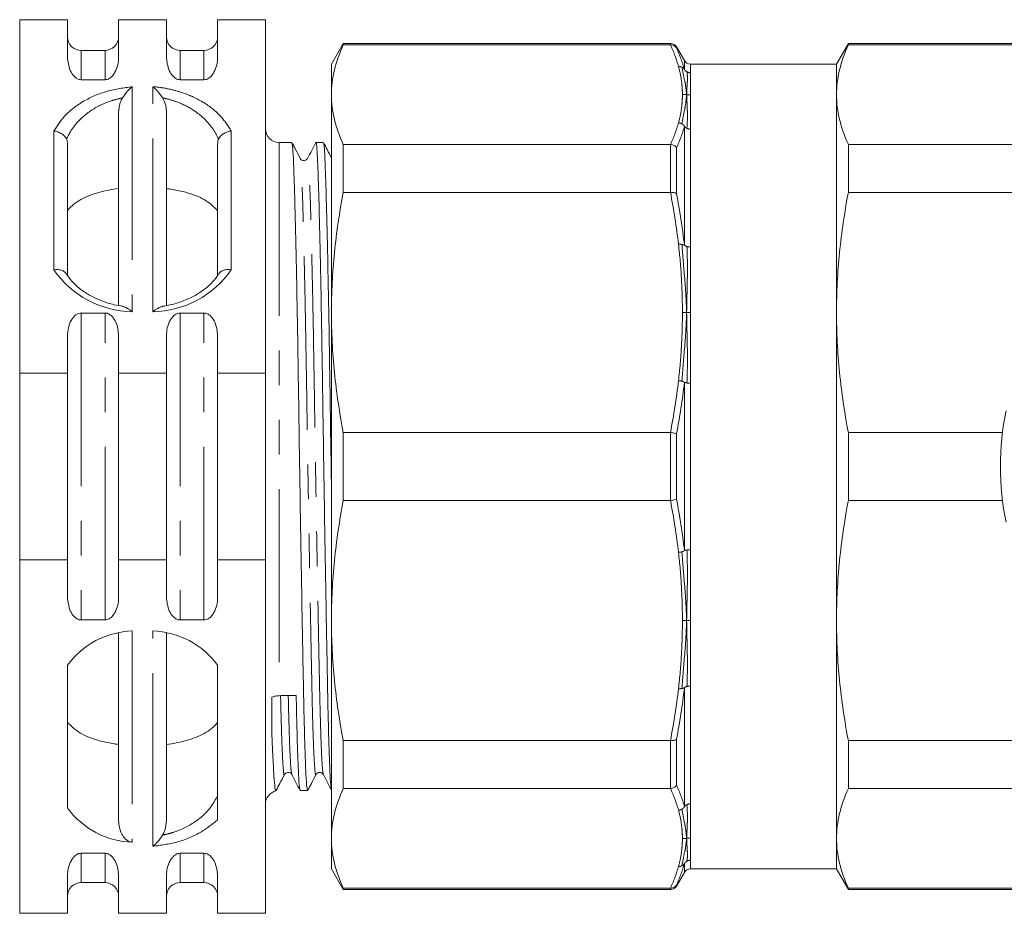
# Model space of a CAD drawing. Units: millimetres. Extents: x 157 to 249, y 94 to 255.
# Drawn here: x 157 to 194, y 94 to 127 of the extents above; entities that cross this region are included whole.
import ezdxf

# ---------------------------------------------------------------- set-up
doc = ezdxf.new("R2010")
doc.units = ezdxf.units.MM
doc.linetypes.add('PHANTOM', pattern=[12.7, 6.35, -1.27, 1.27, -1.27, 1.27, -1.27])

msp = doc.modelspace()

# ---------------------------------------------------------------- linework, layer by layer
at = {"color": 7, "linetype": 'Continuous', "lineweight": 15}
for p, q in [((159.24, 127.065), (157.49, 127.065)), ((157.49, 114.114), (157.49, 127.065)), ((159.24, 125.692), (159.24, 127.065)), ((161.115, 125.692), (161.115, 127.065)), ((162.865, 127.065), (161.115, 127.065)), ((162.865, 125.692), (162.865, 127.065)), ((164.74, 125.692), (164.74, 127.065)), ((166.49, 127.065), (164.74, 127.065)), ((166.49, 127.065), (166.49, 114.114)), ((160.615, 125.94), (159.74, 125.94)), ((164.24, 125.94), (163.365, 125.94)), ((169.342, 126.19), (168.909, 125.44)), ((181.332, 126.19), (169.342, 126.19)), ((169.342, 126.14), (169.342, 126.19)), ((169.342, 126.14), (181.325, 126.14)), ((181.837, 125.565), (181.549, 126.065)), ((187.842, 126.19), (187.409, 125.44)), ((218.976, 126.19), (187.842, 126.19)), ((187.842, 126.19), (187.842, 126.14)), ((187.842, 126.14), (218.976, 126.14)), ((168.909, 125.44), (168.909, 124.317)), ((187.409, 125.44), (182.054, 125.44)), ((187.409, 125.44), (187.409, 124.317)), ((159.74, 124.865), (160.615, 124.865)), ((163.365, 124.865), (164.24, 124.865)), ((168.909, 124.317), (168.909, 116.335)), ((187.409, 124.317), (187.409, 116.335)), ((161.115, 116.588), (161.115, 123.679)), ((162.865, 123.679), (162.865, 116.585)), ((159.24, 122.498), (159.24, 117.691)), ((164.74, 117.693), (164.74, 122.498)), ((167.458, 122.565), (166.99, 122.565)), ((167.458, 122.56), (167.459, 122.565)), ((168.613, 122.565), (168.342, 122.565)), ((168.613, 122.56), (168.614, 122.565)), ((169.342, 120.735), (169.342, 122.494)), ((181.325, 122.494), (169.342, 122.494)), ((187.842, 122.494), (187.842, 120.735)), ((218.976, 122.494), (187.842, 122.494)), ((169.342, 120.735), (181.325, 120.735)), ((187.842, 120.735), (218.976, 120.735)), ((160.615, 116.314), (159.74, 116.314)), ((164.24, 116.314), (163.365, 116.314)), ((168.909, 116.335), (168.909, 105.045)), ((187.409, 116.335), (187.409, 105.045)), ((159.24, 114.114), (159.24, 115.487)), ((161.115, 114.114), (161.115, 115.487)), ((162.865, 114.114), (162.865, 115.487)), ((164.74, 114.114), (164.74, 115.487)), ((159.24, 114.114), (157.49, 114.114)), ((157.49, 107.266), (157.49, 114.114)), ((159.24, 107.266), (159.24, 114.114)), ((162.865, 114.114), (161.115, 114.114)), ((161.115, 107.266), (161.115, 114.114)), ((162.865, 107.266), (162.865, 114.114)), ((166.49, 114.114), (164.74, 114.114)), ((164.74, 107.266), (164.74, 114.114)), ((166.49, 107.266), (166.49, 114.114)), ((169.342, 109.446), (169.342, 111.934)), ((181.325, 111.934), (169.342, 111.934)), ((187.842, 111.934), (187.842, 109.446)), ((193.487, 111.934), (187.842, 111.934)), ((169.342, 109.446), (181.325, 109.446)), ((187.842, 109.446), (193.487, 109.446)), ((159.24, 107.266), (157.49, 107.266)), ((157.49, 94.315), (157.49, 107.266)), ((159.24, 105.893), (159.24, 107.266)), ((162.865, 107.266), (161.115, 107.266)), ((161.115, 105.893), (161.115, 107.266)), ((162.865, 105.893), (162.865, 107.266)), ((166.49, 107.266), (164.74, 107.266)), ((164.74, 105.893), (164.74, 107.266)), ((166.49, 107.266), (166.49, 94.315)), ((159.74, 105.066), (160.615, 105.066)), ((163.365, 105.066), (164.24, 105.066)), ((168.909, 105.045), (168.909, 97.063)), ((187.409, 105.045), (187.409, 97.063)), ((161.115, 97.701), (161.115, 104.587)), ((162.865, 104.587), (162.865, 97.701)), ((159.24, 98.175), (159.24, 103.406)), ((164.74, 97.746), (164.74, 103.406)), ((181.325, 100.645), (169.342, 100.645)), ((169.342, 98.886), (169.342, 100.645)), ((218.976, 100.645), (187.842, 100.645)), ((187.842, 100.645), (187.842, 98.886)), ((167.765, 98.815), (168.036, 98.815)), ((168.037, 98.815), (168.041, 98.84)), ((169.342, 98.886), (181.325, 98.886)), ((187.842, 98.886), (218.976, 98.886)), ((168.909, 97.063), (168.909, 95.94)), ((187.409, 97.063), (187.409, 95.94)), ((160.615, 96.515), (159.74, 96.515)), ((164.24, 96.515), (163.365, 96.515)), ((168.909, 95.94), (169.342, 95.19)), ((182.054, 95.94), (187.409, 95.94)), ((187.409, 95.94), (187.842, 95.19)), ((159.24, 94.315), (159.24, 95.688)), ((161.115, 94.315), (161.115, 95.688)), ((162.865, 94.315), (162.865, 95.688)), ((164.74, 94.315), (164.74, 95.688)), ((181.549, 95.315), (181.837, 95.815)), ((159.74, 95.44), (160.615, 95.44)), ((163.365, 95.44), (164.24, 95.44)), ((181.325, 95.24), (169.342, 95.24)), ((169.342, 95.19), (169.342, 95.24)), ((218.976, 95.24), (187.842, 95.24)), ((187.842, 95.24), (187.842, 95.19)), ((169.342, 95.19), (181.332, 95.19)), ((187.842, 95.19), (218.976, 95.19)), ((159.24, 94.315), (157.49, 94.315)), ((162.865, 94.315), (161.115, 94.315)), ((166.49, 94.315), (164.74, 94.315))]:
    msp.add_line(p, q, dxfattribs=at)
at = {"color": 8, "linetype": 'PHANTOM', "lineweight": 0}
for p, q in [((159.74, 125.94), (159.74, 124.865)), ((160.615, 124.865), (160.615, 125.94)), ((163.365, 125.94), (163.365, 124.865)), ((164.24, 124.865), (164.24, 125.94)), ((181.332, 126.14), (181.332, 126.19)), ((181.549, 126.065), (181.549, 126.019)), ((181.837, 125.243), (181.837, 125.565)), ((182.054, 125.44), (182.054, 125.121)), ((161.615, 124.61), (161.615, 116.361)), ((162.365, 116.361), (162.365, 124.61)), ((158.74, 117.903), (158.74, 122.984)), ((165.24, 122.984), (165.24, 117.903)), ((181.837, 118.805), (181.837, 123.156)), ((182.054, 123.051), (182.054, 118.737)), ((166.99, 122.565), (166.99, 102.291)), ((181.332, 120.735), (181.332, 122.494)), ((181.549, 122.374), (181.549, 120.684)), ((159.74, 116.314), (159.74, 105.066)), ((160.615, 105.066), (160.615, 116.314)), ((163.365, 116.314), (163.365, 105.066)), ((164.24, 105.066), (164.24, 116.314)), ((181.837, 107.614), (181.837, 113.766)), ((182.054, 113.741), (182.054, 107.639)), ((181.332, 109.446), (181.332, 111.934)), ((181.549, 111.885), (181.549, 109.495)), ((161.615, 104.663), (161.615, 96.918)), ((162.365, 96.77), (162.365, 104.663)), ((181.837, 98.224), (181.837, 102.575)), ((182.054, 102.643), (182.054, 98.329)), ((181.332, 98.886), (181.332, 100.645)), ((181.549, 100.696), (181.549, 99.006)), ((159.74, 96.515), (159.74, 95.44)), ((160.615, 95.44), (160.615, 96.515)), ((163.365, 96.515), (163.365, 95.44)), ((164.24, 95.44), (164.24, 96.515)), ((181.837, 95.815), (181.837, 96.137)), ((182.054, 96.259), (182.054, 95.94)), ((181.332, 95.19), (181.332, 95.24)), ((181.549, 95.361), (181.549, 95.315))]:
    msp.add_line(p, q, dxfattribs=at)
at = {"color": 7, "linetype": 'Continuous', "lineweight": 15}
for centre, radius, start, end in [((159.74, 126.44), 0.5, 180, 270), ((160.615, 126.44), 0.5, 270, 0), ((163.365, 126.44), 0.5, 180, 270), ((164.24, 126.44), 0.5, 270, 0), ((181.332, 125.94), 0.25, 30, 90), ((182.054, 125.69), 0.25, 210, 270), ((166.99, 123.065), 0.5, 180, 270), ((203.409, 110.69), 10, 168.1949, 191.8051), ((161.723, 101.586), 3.079, 92.0152, 143.7619), ((162.257, 101.586), 3.079, 36.2381, 87.9848), ((166.99, 98.315), 0.5, 103.3182, 180), ((161.723, 99.995), 3.079, 216.2381, 267.9848), ((182.054, 95.69), 0.25, 90, 150), ((159.74, 94.94), 0.5, 90, 180), ((160.615, 94.94), 0.5, 0, 90), ((163.365, 94.94), 0.5, 90, 180), ((164.24, 94.94), 0.5, 0, 90), ((181.332, 95.44), 0.25, 270, 330)]:
    msp.add_arc(centre, radius, start, end, dxfattribs=at)
at = {"color": 8, "linetype": 'PHANTOM', "lineweight": 0}
for centre, start, end in [((161.676, 119.926), 214.5637, 269.0206), ((162.304, 119.926), 270.9794, 325.4363)]:
    msp.add_arc(centre, 3.565, start, end, dxfattribs=at)
at = {"color": 7, "linetype": 'Continuous', "lineweight": 15}
msp.add_ellipse((167.177, 110.69), major_axis=(724.559, 8.398), ratio=0.011587, start_param=4.711997, end_param=4.712864, dxfattribs=at)
for points, knots in [([(168.909, 124.317), (168.909, 124.621), (168.947, 124.924), (169.093, 125.533), (169.202, 125.837), (169.342, 126.14)], [0, 0, 0, 0, 0.5, 0.5, 1, 1, 1, 1]), ([(181.332, 126.14), (181.376, 126.14), (181.42, 126.129), (181.495, 126.087), (181.527, 126.055), (181.549, 126.019)], [0, 0, 0, 0, 0.5, 0.5, 1, 1, 1, 1]), ([(187.409, 124.317), (187.409, 124.621), (187.447, 124.924), (187.593, 125.533), (187.702, 125.837), (187.842, 126.14)], [0, 0, 0, 0, 0.5, 0.5, 1, 1, 1, 1]), ([(159.74, 124.865), (159.716, 124.867), (159.66, 124.872), (159.567, 124.914), (159.442, 125.02), (159.283, 125.282), (159.257, 125.526), (159.24, 125.692)], [0, 0, 0, 0, 0.054592, 0.123075, 0.238269, 0.482403, 1, 1, 1, 1]), ([(161.115, 125.692), (161.11, 125.597), (161.098, 125.408), (161.012, 125.183), (160.901, 125.014), (160.805, 124.922), (160.697, 124.872), (160.642, 124.867), (160.615, 124.865)], [0, 0, 0, 0, 0.296367, 0.591872, 0.720549, 0.879866, 0.941055, 1, 1, 1, 1]), ([(163.365, 124.865), (163.341, 124.867), (163.285, 124.872), (163.192, 124.914), (163.067, 125.02), (162.908, 125.282), (162.882, 125.526), (162.865, 125.692)], [0, 0, 0, 0, 0.0545921, 0.1230752, 0.2382686, 0.4824028, 1, 1, 1, 1]), ([(164.74, 125.692), (164.735, 125.597), (164.723, 125.408), (164.637, 125.183), (164.526, 125.014), (164.43, 124.922), (164.322, 124.872), (164.267, 124.867), (164.24, 124.865)], [0, 0, 0, 0, 0.2963672, 0.5918717, 0.7205489, 0.8798659, 0.9410551, 1, 1, 1, 1]), ([(161.615, 124.61), (161.615, 124.61), (161.552, 124.56), (161.422, 124.44), (161.313, 124.282), (161.256, 124.199)], [0, 0, 0, 0, 0.00542, 0.482496, 1, 1, 1, 1]), ([(162.365, 124.61), (162.366, 124.61), (162.426, 124.562), (162.556, 124.442), (162.666, 124.284), (162.724, 124.199)], [0, 0, 0, 0, 0.00542, 0.465676, 1, 1, 1, 1]), ([(161.115, 123.679), (161.125, 123.795), (161.14, 123.979), (161.225, 124.14), (161.256, 124.199)], [0, 0, 0, 0, 0.632745, 1, 1, 1, 1]), ([(162.724, 124.199), (162.77, 124.104), (162.851, 123.939), (162.861, 123.756), (162.865, 123.679)], [0, 0, 0, 0, 0.578111, 1, 1, 1, 1]), ([(169.342, 122.494), (169.202, 122.798), (169.093, 123.101), (168.947, 123.709), (168.909, 124.013), (168.909, 124.317)], [0, 0, 0, 0, 0.5, 0.5, 1, 1, 1, 1]), ([(187.842, 122.494), (187.702, 122.798), (187.593, 123.101), (187.447, 123.709), (187.409, 124.013), (187.409, 124.317)], [0, 0, 0, 0, 0.5, 0.5, 1, 1, 1, 1]), ([(159.208, 122.692), (159.184, 122.732), (159.134, 122.81), (159.002, 122.905), (158.866, 122.961), (158.776, 122.979), (158.742, 122.984), (158.74, 122.984)], [0, 0, 0, 0, 0.275374, 0.550606, 0.829368, 0.991264, 1, 1, 1, 1]), ([(165.24, 122.984), (165.238, 122.984), (165.204, 122.979), (165.114, 122.961), (164.979, 122.905), (164.846, 122.81), (164.797, 122.732), (164.772, 122.692)], [0, 0, 0, 0, 0.008736, 0.170632, 0.449394, 0.724626, 1, 1, 1, 1]), ([(159.208, 122.692), (159.215, 122.675), (159.231, 122.633), (159.239, 122.563), (159.24, 122.515), (159.24, 122.498)], [0, 0, 0, 0, 0.3131, 0.753352, 1, 1, 1, 1]), ([(164.74, 122.498), (164.741, 122.529), (164.743, 122.585), (164.755, 122.652), (164.768, 122.682), (164.772, 122.692)], [0, 0, 0, 0, 0.439468, 0.805937, 1, 1, 1, 1]), ([(167.464, 122.54), (167.472, 122.513), (167.489, 122.454), (167.513, 122.025), (167.541, 121.33), (167.57, 120.352), (167.601, 119.118), (167.632, 117.668), (167.662, 116.061), (167.689, 114.355), (167.715, 112.571), (167.743, 110.724), (167.773, 108.84), (167.804, 106.987), (167.834, 105.236), (167.863, 103.649), (167.89, 102.255), (167.916, 101.06), (167.945, 100.078), (167.976, 99.353), (168.006, 98.897), (168.026, 98.845), (168.036, 98.82)], [0, 0, 0, 0, 0.042173, 0.090894, 0.140534, 0.191434, 0.242988, 0.294542, 0.345441, 0.395082, 0.443803, 0.493926, 0.545114, 0.596742, 0.648149, 0.698692, 0.747793, 0.796893, 0.847437, 0.898843, 0.950471, 1, 1, 1, 1]), ([(167.765, 121.981), (167.709, 122.09), (167.611, 122.278), (167.513, 122.466), (167.472, 122.545)], [0, 0, 0, 0, 0.580416, 1, 1, 1, 1]), ([(168.336, 122.56), (168.286, 122.463), (168.186, 122.27), (168.085, 122.077), (168.035, 121.981)], [0, 0, 0, 0, 0.5000074, 1, 1, 1, 1]), ([(168.909, 98.865), (168.903, 98.885), (168.886, 98.937), (168.859, 99.361), (168.829, 100.084), (168.799, 101.069), (168.773, 102.265), (168.747, 103.661), (168.718, 105.249), (168.687, 107), (168.656, 108.854), (168.626, 110.739), (168.598, 112.586), (168.572, 114.369), (168.545, 116.074), (168.515, 117.68), (168.484, 119.128), (168.454, 120.361), (168.424, 121.334), (168.397, 122.04), (168.371, 122.441), (168.352, 122.612), (168.342, 122.563), (168.342, 122.561)], [0, 0, 0, 0, 0.033373, 0.085374, 0.137152, 0.188061, 0.237517, 0.286972, 0.337881, 0.389659, 0.44166, 0.493218, 0.543703, 0.592777, 0.642776, 0.694044, 0.745971, 0.797897, 0.849165, 0.899164, 0.948238, 0.998723, 1, 1, 1, 1]), ([(168.618, 122.54), (168.627, 122.513), (168.644, 122.454), (168.668, 122.025), (168.695, 121.33), (168.725, 120.352), (168.756, 119.118), (168.786, 117.668), (168.816, 116.061), (168.844, 114.355), (168.869, 112.572), (168.892, 111.103), (168.905, 110.241), (168.909, 109.993)], [0, 0, 0, 0, 0.081845, 0.176627, 0.273196, 0.372216, 0.472508, 0.572799, 0.671819, 0.768388, 0.86317, 0.960677, 1, 1, 1, 1]), ([(168.92, 121.981), (168.863, 122.09), (168.765, 122.278), (168.668, 122.466), (168.627, 122.544)], [0, 0, 0, 0, 0.580576, 1, 1, 1, 1]), ([(181.332, 122.494), (181.376, 122.492), (181.42, 122.479), (181.495, 122.437), (181.527, 122.407), (181.549, 122.374)], [0, 0, 0, 0, 0.5, 0.5, 1, 1, 1, 1]), ([(168.035, 121.981), (168.005, 121.945), (167.958, 121.89), (167.817, 121.91), (167.783, 121.957), (167.765, 121.981)], [0, 0, 0, 0, 0.4565, 0.721768, 1, 1, 1, 1]), ([(159.24, 120.069), (159.245, 120.075), (159.368, 120.228), (159.622, 120.428), (160.036, 120.621), (160.383, 120.736), (160.745, 120.823), (160.995, 120.859), (161.115, 120.877)], [0, 0, 0, 0, 0.013407, 0.344835, 0.512036, 0.679163, 0.846226, 1, 1, 1, 1]), ([(162.865, 120.877), (162.916, 120.87), (163.139, 120.839), (163.507, 120.764), (163.927, 120.629), (164.378, 120.423), (164.598, 120.208), (164.74, 120.069)], [0, 0, 0, 0, 0.064544, 0.284924, 0.484604, 0.666813, 1, 1, 1, 1]), ([(168.909, 116.335), (168.909, 117.067), (168.947, 117.801), (169.093, 119.269), (169.202, 120.005), (169.342, 120.735)], [0, 0, 0, 0, 0.5, 0.5, 1, 1, 1, 1]), ([(181.332, 120.735), (181.376, 120.738), (181.42, 120.735), (181.495, 120.717), (181.527, 120.703), (181.549, 120.684)], [0, 0, 0, 0, 0.5, 0.5, 1, 1, 1, 1]), ([(187.409, 116.335), (187.409, 117.067), (187.447, 117.801), (187.593, 119.269), (187.702, 120.005), (187.842, 120.735)], [0, 0, 0, 0, 0.5, 0.5, 1, 1, 1, 1]), ([(159.202, 117.744), (159.182, 117.772), (159.139, 117.832), (159.016, 117.89), (158.878, 117.913), (158.782, 117.909), (158.742, 117.903), (158.74, 117.903)], [0, 0, 0, 0, 0.237823, 0.514826, 0.797275, 0.991384, 1, 1, 1, 1]), ([(161.255, 116.561), (161.152, 116.579), (160.888, 116.623), (160.495, 116.753), (160.089, 116.937), (159.737, 117.163), (159.449, 117.417), (159.283, 117.617), (159.217, 117.729), (159.206, 117.746)], [0, 0, 0, 0, 0.111509, 0.283419, 0.454794, 0.625726, 0.79655, 0.968023, 1, 1, 1, 1]), ([(164.774, 117.746), (164.757, 117.72), (164.682, 117.595), (164.498, 117.382), (164.192, 117.124), (163.824, 116.902), (163.407, 116.724), (163.035, 116.609), (162.8, 116.573), (162.726, 116.562)], [0, 0, 0, 0, 0.048952, 0.227158, 0.402406, 0.575631, 0.748198, 0.920634, 1, 1, 1, 1]), ([(164.778, 117.743), (164.798, 117.771), (164.842, 117.832), (164.964, 117.89), (165.103, 117.913), (165.199, 117.909), (165.239, 117.903), (165.24, 117.903)], [0, 0, 0, 0, 0.238472, 0.515239, 0.797447, 0.991391, 1, 1, 1, 1]), ([(161.615, 116.361), (161.615, 116.362), (161.553, 116.41), (161.428, 116.491), (161.303, 116.558), (161.255, 116.554), (161.254, 116.554)], [0, 0, 0, 0, 0.005383, 0.469855, 0.983614, 1, 1, 1, 1]), ([(162.727, 116.554), (162.726, 116.554), (162.677, 116.558), (162.552, 116.491), (162.428, 116.41), (162.366, 116.362), (162.365, 116.361)], [0, 0, 0, 0, 0.017815, 0.530827, 0.994624, 1, 1, 1, 1]), ([(159.24, 115.487), (159.246, 115.58), (159.259, 115.77), (159.342, 115.995), (159.454, 116.165), (159.55, 116.257), (159.659, 116.307), (159.713, 116.312), (159.74, 116.314)], [0, 0, 0, 0, 0.2912464, 0.5917993, 0.7204993, 0.8798446, 0.9410446, 1, 1, 1, 1]), ([(160.615, 116.314), (160.64, 116.312), (160.696, 116.307), (160.789, 116.265), (160.913, 116.159), (161.073, 115.897), (161.098, 115.653), (161.115, 115.487)], [0, 0, 0, 0, 0.054592, 0.123075, 0.238269, 0.482403, 1, 1, 1, 1]), ([(162.865, 115.487), (162.871, 115.58), (162.884, 115.77), (162.967, 115.995), (163.079, 116.165), (163.175, 116.257), (163.284, 116.307), (163.338, 116.312), (163.365, 116.314)], [0, 0, 0, 0, 0.291246, 0.591799, 0.720499, 0.879845, 0.941045, 1, 1, 1, 1]), ([(164.24, 116.314), (164.265, 116.312), (164.321, 116.307), (164.414, 116.265), (164.538, 116.159), (164.698, 115.897), (164.723, 115.653), (164.74, 115.487)], [0, 0, 0, 0, 0.054592, 0.123075, 0.238269, 0.482403, 1, 1, 1, 1]), ([(169.342, 111.934), (169.202, 112.666), (169.093, 113.399), (168.947, 114.866), (168.909, 115.6), (168.909, 116.335)], [0, 0, 0, 0, 0.5, 0.5, 1, 1, 1, 1]), ([(187.842, 111.934), (187.702, 112.666), (187.593, 113.399), (187.447, 114.866), (187.409, 115.6), (187.409, 116.335)], [0, 0, 0, 0, 0.5, 0.5, 1, 1, 1, 1]), ([(181.332, 111.934), (181.376, 111.93), (181.42, 111.923), (181.495, 111.906), (181.527, 111.895), (181.549, 111.885)], [0, 0, 0, 0, 0.5, 0.5, 1, 1, 1, 1]), ([(168.909, 105.045), (168.909, 105.778), (168.947, 106.511), (169.093, 107.979), (169.202, 108.716), (169.342, 109.446)], [0, 0, 0, 0, 0.5, 0.5, 1, 1, 1, 1]), ([(181.332, 109.446), (181.376, 109.45), (181.42, 109.457), (181.495, 109.474), (181.527, 109.485), (181.549, 109.495)], [0, 0, 0, 0, 0.5, 0.5, 1, 1, 1, 1]), ([(187.409, 105.045), (187.409, 105.778), (187.447, 106.511), (187.593, 107.979), (187.702, 108.716), (187.842, 109.446)], [0, 0, 0, 0, 0.5, 0.5, 1, 1, 1, 1]), ([(159.74, 105.066), (159.716, 105.068), (159.66, 105.073), (159.567, 105.115), (159.442, 105.221), (159.283, 105.483), (159.257, 105.727), (159.24, 105.893)], [0, 0, 0, 0, 0.0545921, 0.1230752, 0.2382686, 0.4824028, 1, 1, 1, 1]), ([(161.115, 105.893), (161.11, 105.798), (161.098, 105.609), (161.012, 105.384), (160.901, 105.215), (160.805, 105.123), (160.697, 105.073), (160.642, 105.068), (160.615, 105.066)], [0, 0, 0, 0, 0.296367, 0.591872, 0.720549, 0.879866, 0.941055, 1, 1, 1, 1]), ([(163.365, 105.066), (163.341, 105.068), (163.285, 105.073), (163.192, 105.115), (163.067, 105.221), (162.908, 105.483), (162.882, 105.727), (162.865, 105.893)], [0, 0, 0, 0, 0.0545921, 0.1230752, 0.2382686, 0.4824028, 1, 1, 1, 1]), ([(164.74, 105.893), (164.735, 105.798), (164.723, 105.609), (164.637, 105.384), (164.526, 105.215), (164.43, 105.123), (164.322, 105.073), (164.267, 105.068), (164.24, 105.066)], [0, 0, 0, 0, 0.296367, 0.591872, 0.720549, 0.879866, 0.941055, 1, 1, 1, 1]), ([(169.342, 100.645), (169.202, 101.377), (169.093, 102.11), (168.947, 103.576), (168.909, 104.311), (168.909, 105.045)], [0, 0, 0, 0, 0.5, 0.5, 1, 1, 1, 1]), ([(187.842, 100.645), (187.702, 101.377), (187.593, 102.11), (187.447, 103.576), (187.409, 104.311), (187.409, 105.045)], [0, 0, 0, 0, 0.5, 0.5, 1, 1, 1, 1]), ([(166.99, 102.291), (166.934, 102.287), (166.84, 102.28), (166.758, 102.247), (166.726, 102.234)], [0, 0, 0, 0, 0.605025, 1, 1, 1, 1]), ([(166.726, 100.912), (166.726, 101.11), (166.726, 101.516), (166.726, 101.991), (166.726, 102.234)], [0, 0, 0, 0, 0.486366, 1, 1, 1, 1]), ([(167.759, 98.846), (167.751, 98.869), (167.733, 98.921), (167.704, 99.359), (167.674, 100.087), (167.645, 101.06), (167.627, 101.889), (167.619, 102.298)], [0, 0, 0, 0, 0.165491, 0.378062, 0.589725, 0.797834, 1, 1, 1, 1]), ([(161.115, 100.503), (161.065, 100.51), (160.842, 100.541), (160.474, 100.616), (160.054, 100.751), (159.603, 100.957), (159.382, 101.172), (159.24, 101.311)], [0, 0, 0, 0, 0.064544, 0.284924, 0.484604, 0.666813, 1, 1, 1, 1]), ([(164.74, 101.311), (164.735, 101.305), (164.612, 101.152), (164.359, 100.952), (163.944, 100.759), (163.597, 100.644), (163.236, 100.557), (162.985, 100.521), (162.865, 100.503)], [0, 0, 0, 0, 0.0134074, 0.344835, 0.5120358, 0.6791625, 0.8462261, 1, 1, 1, 1]), ([(166.874, 98.809), (166.869, 98.809), (166.859, 98.811), (166.835, 98.946), (166.802, 99.317), (166.768, 99.932), (166.743, 100.501), (166.732, 100.775), (166.726, 100.912)], [0, 0, 0, 0, 0.104995, 0.241909, 0.514561, 0.794955, 0.897285, 1, 1, 1, 1]), ([(181.332, 100.645), (181.376, 100.642), (181.42, 100.645), (181.495, 100.663), (181.527, 100.677), (181.549, 100.696)], [0, 0, 0, 0, 0.5, 0.5, 1, 1, 1, 1]), ([(166.885, 98.816), (166.929, 98.902), (167.03, 99.096), (167.131, 99.29), (167.188, 99.399)], [0, 0, 0, 0, 0.438607, 1, 1, 1, 1]), ([(167.188, 99.399), (167.218, 99.434), (167.266, 99.491), (167.406, 99.47), (167.44, 99.423), (167.458, 99.399)], [0, 0, 0, 0, 0.451736, 0.718076, 1, 1, 1, 1]), ([(167.458, 99.399), (167.508, 99.303), (167.608, 99.11), (167.709, 98.917), (167.759, 98.82)], [0, 0, 0, 0, 0.499992, 1, 1, 1, 1]), ([(168.049, 98.835), (168.09, 98.914), (168.188, 99.102), (168.286, 99.29), (168.343, 99.399)], [0, 0, 0, 0, 0.419599, 1, 1, 1, 1]), ([(168.343, 99.399), (168.357, 99.419), (168.385, 99.459), (168.478, 99.489), (168.571, 99.459), (168.598, 99.419), (168.612, 99.399)], [0, 0, 0, 0, 0.246037, 0.499166, 0.7527, 1, 1, 1, 1]), ([(168.612, 99.399), (168.662, 99.303), (168.763, 99.11), (168.863, 98.917), (168.914, 98.82)], [0, 0, 0, 0, 0.499992, 1, 1, 1, 1]), ([(168.909, 97.063), (168.909, 97.366), (168.947, 97.67), (169.093, 98.278), (169.202, 98.583), (169.342, 98.886)], [0, 0, 0, 0, 0.5, 0.5, 1, 1, 1, 1]), ([(181.332, 98.886), (181.376, 98.888), (181.42, 98.901), (181.495, 98.943), (181.527, 98.973), (181.549, 99.006)], [0, 0, 0, 0, 0.5, 0.5, 1, 1, 1, 1]), ([(187.409, 97.063), (187.409, 97.366), (187.447, 97.67), (187.593, 98.278), (187.702, 98.583), (187.842, 98.886)], [0, 0, 0, 0, 0.5, 0.5, 1, 1, 1, 1]), ([(161.615, 96.918), (161.57, 96.928), (161.479, 96.948), (161.343, 97.053), (161.207, 97.241), (161.127, 97.476), (161.118, 97.643), (161.115, 97.701)], [0, 0, 0, 0, 0.138454, 0.275682, 0.503697, 0.827107, 1, 1, 1, 1]), ([(162.865, 97.701), (162.856, 97.585), (162.84, 97.401), (162.755, 97.24), (162.724, 97.181)], [0, 0, 0, 0, 0.632745, 1, 1, 1, 1]), ([(162.365, 96.77), (162.366, 96.77), (162.429, 96.82), (162.559, 96.94), (162.667, 97.098), (162.724, 97.181)], [0, 0, 0, 0, 0.00542, 0.482496, 1, 1, 1, 1]), ([(169.342, 95.24), (169.202, 95.543), (169.093, 95.847), (168.947, 96.454), (168.909, 96.758), (168.909, 97.063)], [0, 0, 0, 0, 0.5, 0.5, 1, 1, 1, 1]), ([(187.842, 95.24), (187.702, 95.543), (187.593, 95.847), (187.447, 96.454), (187.409, 96.758), (187.409, 97.063)], [0, 0, 0, 0, 0.5, 0.5, 1, 1, 1, 1]), ([(159.24, 95.688), (159.246, 95.783), (159.257, 95.972), (159.343, 96.197), (159.454, 96.366), (159.55, 96.458), (159.659, 96.508), (159.713, 96.513), (159.74, 96.515)], [0, 0, 0, 0, 0.296367, 0.591872, 0.720549, 0.879866, 0.941055, 1, 1, 1, 1]), ([(160.615, 96.515), (160.64, 96.513), (160.696, 96.508), (160.789, 96.466), (160.913, 96.36), (161.073, 96.098), (161.098, 95.854), (161.115, 95.688)], [0, 0, 0, 0, 0.054592, 0.123075, 0.238269, 0.482403, 1, 1, 1, 1]), ([(162.865, 95.688), (162.871, 95.783), (162.882, 95.972), (162.968, 96.197), (163.079, 96.366), (163.175, 96.458), (163.284, 96.508), (163.338, 96.513), (163.365, 96.515)], [0, 0, 0, 0, 0.296367, 0.591872, 0.720549, 0.879866, 0.941055, 1, 1, 1, 1]), ([(164.24, 96.515), (164.265, 96.513), (164.321, 96.508), (164.414, 96.466), (164.538, 96.36), (164.698, 96.098), (164.723, 95.854), (164.74, 95.688)], [0, 0, 0, 0, 0.054592, 0.123075, 0.238269, 0.482403, 1, 1, 1, 1]), ([(181.332, 95.24), (181.376, 95.24), (181.42, 95.251), (181.495, 95.293), (181.527, 95.325), (181.549, 95.361)], [0, 0, 0, 0, 0.5, 0.5, 1, 1, 1, 1])]:
    msp.add_open_spline(points, degree=3, knots=knots, dxfattribs=at)
for points in [[(181.325, 126.14), (181.327, 126.14), (181.33, 126.14), (181.332, 126.14)], [(181.332, 122.494), (181.33, 122.494), (181.327, 122.494), (181.325, 122.494)], [(181.325, 120.735), (181.327, 120.735), (181.33, 120.735), (181.332, 120.735)], [(181.332, 111.934), (181.33, 111.934), (181.327, 111.934), (181.325, 111.934)], [(181.325, 109.446), (181.327, 109.446), (181.33, 109.446), (181.332, 109.446)], [(181.332, 100.645), (181.33, 100.645), (181.327, 100.645), (181.325, 100.645)], [(181.325, 98.886), (181.327, 98.886), (181.33, 98.886), (181.332, 98.886)], [(181.332, 95.24), (181.33, 95.24), (181.327, 95.24), (181.325, 95.24)]]:
    msp.add_open_spline(points, degree=3, dxfattribs=at)
at = {"color": 8, "linetype": 'PHANTOM', "lineweight": 0}
for points in [[(181.621, 125.352), (181.548, 125.616), (181.448, 125.879), (181.325, 126.14)], [(181.549, 126.019), (181.668, 125.762), (181.766, 125.503), (181.837, 125.243)], [(181.837, 125.243), (181.859, 125.206), (181.891, 125.174), (181.929, 125.153)], [(181.929, 125.153), (181.967, 125.132), (182.01, 125.121), (182.054, 125.121)], [(181.325, 122.494), (181.448, 122.756), (181.548, 123.018), (181.621, 123.282)], [(181.837, 123.156), (181.766, 122.894), (181.668, 122.633), (181.549, 122.374)], [(181.621, 118.833), (181.548, 119.47), (181.448, 120.104), (181.325, 120.735)], [(181.549, 120.684), (181.668, 120.061), (181.766, 119.435), (181.837, 118.805)], [(181.837, 118.805), (181.859, 118.783), (181.891, 118.764), (181.929, 118.751)], [(181.929, 118.751), (181.967, 118.741), (182.01, 118.736), (182.054, 118.737)], [(181.325, 111.934), (181.448, 112.565), (181.548, 113.199), (181.621, 113.836)], [(181.837, 113.766), (181.766, 113.136), (181.668, 112.509), (181.549, 111.885)], [(181.621, 107.544), (181.548, 108.181), (181.448, 108.815), (181.325, 109.446)], [(181.549, 109.495), (181.668, 108.871), (181.766, 108.244), (181.837, 107.614)], [(181.837, 107.614), (181.859, 107.62), (181.891, 107.625), (181.929, 107.627)], [(181.929, 107.627), (181.967, 107.634), (182.01, 107.638), (182.054, 107.639)], [(181.325, 100.645), (181.448, 101.276), (181.548, 101.91), (181.621, 102.547)], [(181.837, 102.575), (181.766, 101.945), (181.668, 101.319), (181.549, 100.696)], [(181.621, 98.098), (181.548, 98.362), (181.448, 98.624), (181.325, 98.886)], [(181.549, 99.006), (181.668, 98.747), (181.766, 98.486), (181.837, 98.224)], [(181.837, 98.224), (181.859, 98.255), (181.891, 98.28), (181.929, 98.298)], [(181.929, 98.298), (181.967, 98.317), (182.01, 98.328), (182.054, 98.329)], [(181.325, 95.24), (181.448, 95.501), (181.548, 95.764), (181.621, 96.028)], [(181.837, 96.137), (181.766, 95.877), (181.668, 95.618), (181.549, 95.361)], [(181.929, 96.227), (181.891, 96.206), (181.859, 96.174), (181.837, 96.137)], [(182.054, 96.259), (182.01, 96.259), (181.967, 96.248), (181.929, 96.227)]]:
    msp.add_open_spline(points, degree=3, dxfattribs=at)
for points, knots in [([(181.746, 125.324), (181.743, 125.325), (181.731, 125.331), (181.72, 125.336), (181.699, 125.343), (181.687, 125.346), (181.655, 125.352), (181.635, 125.353), (181.621, 125.352)], [0, 0, 0, 0, 0.06, 0.25, 0.25, 0.5, 0.5, 1, 1, 1, 1]), ([(181.764, 124.317), (181.764, 124.338), (181.763, 124.424), (181.759, 124.511), (181.749, 124.662), (181.74, 124.749), (181.704, 125.008), (181.668, 125.18), (181.621, 125.352)], [0, 0, 0, 0, 0.06, 0.25, 0.25, 0.5, 0.5, 1, 1, 1, 1]), ([(181.917, 124.317), (181.916, 124.338), (181.909, 124.424), (181.9, 124.507), (181.881, 124.654), (181.866, 124.737), (181.811, 124.991), (181.777, 125.16), (181.746, 125.324)], [0, 0, 0, 0, 0.06, 0.25, 0.25, 0.5, 0.5, 1, 1, 1, 1]), ([(181.746, 125.324), (181.749, 125.322), (181.761, 125.316), (181.773, 125.308), (181.792, 125.293), (181.802, 125.285), (181.827, 125.259), (181.837, 125.242), (181.837, 125.243)], [0, 0, 0, 0, 0.06, 0.25, 0.25, 0.5, 0.5, 1, 1, 1, 1]), ([(181.917, 124.317), (181.919, 124.338), (181.924, 124.424), (181.928, 124.508), (181.935, 124.648), (181.939, 124.724), (181.948, 124.86), (181.949, 124.924), (181.944, 125.044), (181.938, 125.1), (181.929, 125.153)], [0, 0, 0, 0, 0.06, 0.25, 0.25, 0.5, 0.5, 0.75, 0.75, 1, 1, 1, 1]), ([(182.054, 124.317), (182.054, 124.338), (182.054, 124.423), (182.054, 124.504), (182.054, 124.639), (182.054, 124.711), (182.054, 124.845), (182.054, 124.907), (182.054, 125.022), (182.054, 125.074), (182.054, 125.121)], [0, 0, 0, 0, 0.06, 0.25, 0.25, 0.5, 0.5, 0.75, 0.75, 1, 1, 1, 1]), ([(158.74, 122.984), (158.865, 123.178), (159.13, 123.589), (159.805, 124.098), (160.658, 124.477), (161.303, 124.567), (161.615, 124.61)], [0, 0, 0, 0, 0.23294, 0.492853, 0.754544, 1, 1, 1, 1]), ([(162.365, 124.61), (162.369, 124.61), (162.559, 124.595), (162.934, 124.54), (163.545, 124.375), (164.221, 124.066), (164.852, 123.587), (165.116, 123.177), (165.24, 122.984)], [0, 0, 0, 0, 0.00267, 0.148928, 0.295197, 0.507593, 0.768906, 1, 1, 1, 1]), ([(161.256, 124.199), (161.209, 124.189), (161.067, 124.159), (160.649, 124.038), (160.054, 123.749), (159.536, 123.267), (159.3, 122.891), (159.219, 122.715), (159.208, 122.692)], [0, 0, 0, 0, 0.0499071, 0.1504991, 0.4558043, 0.7578064, 0.9687505, 1, 1, 1, 1]), ([(164.772, 122.692), (164.762, 122.715), (164.681, 122.89), (164.445, 123.266), (163.964, 123.714), (163.383, 124.016), (162.968, 124.147), (162.771, 124.189), (162.724, 124.199)], [0, 0, 0, 0, 0.031236, 0.240182, 0.543945, 0.791795, 0.950115, 1, 1, 1, 1]), ([(181.764, 124.317), (181.764, 124.297), (181.763, 124.21), (181.759, 124.124), (181.749, 123.972), (181.74, 123.886), (181.704, 123.627), (181.668, 123.455), (181.621, 123.282)], [0, 0, 0, 0, 0.06, 0.25, 0.25, 0.5, 0.5, 1, 1, 1, 1]), ([(181.917, 124.317), (181.916, 124.296), (181.909, 124.209), (181.9, 124.119), (181.881, 123.961), (181.866, 123.871), (181.811, 123.608), (181.777, 123.43), (181.746, 123.248)], [0, 0, 0, 0, 0.06, 0.25, 0.25, 0.5, 0.5, 1, 1, 1, 1]), ([(181.917, 124.317), (181.914, 124.317), (181.902, 124.318), (181.889, 124.32), (181.866, 124.322), (181.853, 124.324), (181.812, 124.32), (181.791, 124.317), (181.764, 124.317)], [0, 0, 0, 0, 0.06, 0.25, 0.25, 0.5, 0.5, 1, 1, 1, 1]), ([(181.917, 124.317), (181.919, 124.296), (181.924, 124.209), (181.928, 124.119), (181.935, 123.956), (181.939, 123.858), (181.948, 123.65), (181.949, 123.541), (181.944, 123.317), (181.938, 123.201), (181.929, 123.082)], [0, 0, 0, 0, 0.06, 0.25, 0.25, 0.5, 0.5, 0.75, 0.75, 1, 1, 1, 1]), ([(181.917, 124.317), (181.92, 124.317), (181.932, 124.317), (181.944, 124.315), (181.965, 124.312), (181.977, 124.31), (182.007, 124.313), (182.032, 124.317), (182.054, 124.317)], [0, 0, 0, 0, 0.06, 0.25, 0.25, 0.5, 0.5, 1, 1, 1, 1]), ([(182.054, 124.317), (182.054, 124.296), (182.054, 124.209), (182.054, 124.116), (182.054, 123.947), (182.054, 123.847), (182.054, 123.636), (182.054, 123.525), (182.054, 123.295), (182.054, 123.176), (182.054, 123.051)], [0, 0, 0, 0, 0.06, 0.25, 0.25, 0.5, 0.5, 0.75, 0.75, 1, 1, 1, 1]), ([(181.746, 123.248), (181.743, 123.25), (181.731, 123.256), (181.72, 123.261), (181.699, 123.269), (181.687, 123.272), (181.655, 123.28), (181.635, 123.282), (181.621, 123.282)], [0, 0, 0, 0, 0.06, 0.25, 0.25, 0.5, 0.5, 1, 1, 1, 1]), ([(181.746, 123.248), (181.749, 123.246), (181.761, 123.239), (181.773, 123.231), (181.792, 123.216), (181.802, 123.206), (181.827, 123.178), (181.837, 123.16), (181.837, 123.156)], [0, 0, 0, 0, 0.06, 0.25, 0.25, 0.5, 0.5, 1, 1, 1, 1]), ([(181.929, 123.082), (181.926, 123.084), (181.914, 123.09), (181.903, 123.098), (181.884, 123.111), (181.873, 123.12), (181.848, 123.144), (181.838, 123.159), (181.837, 123.156)], [0, 0, 0, 0, 0.06, 0.25, 0.25, 0.5, 0.5, 1, 1, 1, 1]), ([(181.929, 123.082), (181.932, 123.081), (181.944, 123.075), (181.956, 123.07), (181.976, 123.063), (181.988, 123.06), (182.02, 123.053), (182.039, 123.051), (182.054, 123.051)], [0, 0, 0, 0, 0.06, 0.25, 0.25, 0.5, 0.5, 1, 1, 1, 1]), ([(168.343, 99.418), (168.341, 99.409), (168.33, 99.344), (168.308, 99.497), (168.277, 99.899), (168.246, 100.599), (168.217, 101.531), (168.191, 102.669), (168.165, 103.996), (168.135, 105.505), (168.105, 107.171), (168.074, 108.934), (168.044, 110.727), (168.016, 112.484), (167.99, 114.181), (167.963, 115.804), (167.933, 117.332), (167.902, 118.711), (167.872, 119.884), (167.842, 120.814), (167.814, 121.474), (167.79, 121.88), (167.773, 121.936), (167.765, 121.962)], [0, 0, 0, 0, 0.008399, 0.059101, 0.110238, 0.161157, 0.21122, 0.259854, 0.308488, 0.358551, 0.409469, 0.460606, 0.511308, 0.560955, 0.609213, 0.658382, 0.708798, 0.759862, 0.810926, 0.861342, 0.910511, 0.958769, 1, 1, 1, 1]), ([(168.612, 99.424), (168.604, 99.445), (168.587, 99.494), (168.558, 99.91), (168.528, 100.599), (168.498, 101.535), (168.472, 102.673), (168.446, 104), (168.417, 105.51), (168.386, 107.176), (168.355, 108.939), (168.325, 110.732), (168.297, 112.489), (168.271, 114.185), (168.244, 115.808), (168.214, 117.335), (168.183, 118.714), (168.153, 119.887), (168.123, 120.814), (168.096, 121.484), (168.07, 121.874), (168.049, 122.032), (168.037, 121.968), (168.035, 121.956)], [0, 0, 0, 0, 0.039264, 0.090398, 0.141314, 0.191375, 0.240006, 0.288637, 0.338698, 0.389614, 0.440749, 0.491448, 0.541092, 0.589348, 0.638514, 0.688928, 0.739989, 0.79105, 0.841464, 0.89063, 0.938886, 0.98853, 1, 1, 1, 1]), ([(181.746, 118.827), (181.743, 118.828), (181.731, 118.83), (181.72, 118.831), (181.699, 118.833), (181.687, 118.834), (181.655, 118.835), (181.635, 118.834), (181.621, 118.833)], [0, 0, 0, 0, 0.06, 0.25, 0.25, 0.5, 0.5, 1, 1, 1, 1]), ([(181.764, 116.335), (181.764, 116.385), (181.763, 116.593), (181.759, 116.801), (181.749, 117.168), (181.74, 117.376), (181.704, 118.001), (181.668, 118.417), (181.621, 118.833)], [0, 0, 0, 0, 0.06, 0.25, 0.25, 0.5, 0.5, 1, 1, 1, 1]), ([(181.917, 116.335), (181.916, 116.385), (181.909, 116.594), (181.9, 116.802), (181.881, 117.167), (181.866, 117.374), (181.811, 117.998), (181.777, 118.414), (181.746, 118.827)], [0, 0, 0, 0, 0.06, 0.25, 0.25, 0.5, 0.5, 1, 1, 1, 1]), ([(181.746, 118.827), (181.749, 118.827), (181.761, 118.824), (181.773, 118.822), (181.792, 118.817), (181.802, 118.813), (181.827, 118.805), (181.837, 118.8), (181.837, 118.805)], [0, 0, 0, 0, 0.06, 0.25, 0.25, 0.5, 0.5, 1, 1, 1, 1]), ([(181.917, 116.335), (181.919, 116.385), (181.924, 116.594), (181.928, 116.802), (181.935, 117.165), (181.939, 117.369), (181.948, 117.77), (181.949, 117.969), (181.944, 118.363), (181.938, 118.558), (181.929, 118.751)], [0, 0, 0, 0, 0.06, 0.25, 0.25, 0.5, 0.5, 0.75, 0.75, 1, 1, 1, 1]), ([(182.054, 116.335), (182.054, 116.385), (182.054, 116.593), (182.054, 116.799), (182.054, 117.16), (182.054, 117.362), (182.054, 117.763), (182.054, 117.961), (182.054, 118.353), (182.054, 118.546), (182.054, 118.737)], [0, 0, 0, 0, 0.06, 0.25, 0.25, 0.5, 0.5, 0.75, 0.75, 1, 1, 1, 1]), ([(181.764, 116.335), (181.764, 116.285), (181.763, 116.076), (181.759, 115.868), (181.749, 115.501), (181.74, 115.293), (181.704, 114.668), (181.668, 114.252), (181.621, 113.836)], [0, 0, 0, 0, 0.06, 0.25, 0.25, 0.5, 0.5, 1, 1, 1, 1]), ([(181.917, 116.335), (181.916, 116.284), (181.909, 116.075), (181.9, 115.864), (181.881, 115.494), (181.866, 115.284), (181.811, 114.657), (181.777, 114.237), (181.746, 113.816)], [0, 0, 0, 0, 0.06, 0.25, 0.25, 0.5, 0.5, 1, 1, 1, 1]), ([(181.917, 116.335), (181.914, 116.335), (181.902, 116.335), (181.889, 116.336), (181.866, 116.337), (181.853, 116.337), (181.812, 116.336), (181.791, 116.335), (181.764, 116.335)], [0, 0, 0, 0, 0.06, 0.25, 0.25, 0.5, 0.5, 1, 1, 1, 1]), ([(181.917, 116.335), (181.919, 116.284), (181.924, 116.075), (181.928, 115.864), (181.935, 115.492), (181.939, 115.279), (181.948, 114.848), (181.949, 114.63), (181.944, 114.193), (181.938, 113.973), (181.929, 113.753)], [0, 0, 0, 0, 0.06, 0.25, 0.25, 0.5, 0.5, 0.75, 0.75, 1, 1, 1, 1]), ([(181.917, 116.335), (181.92, 116.335), (181.932, 116.334), (181.944, 116.334), (181.965, 116.332), (181.977, 116.332), (182.007, 116.333), (182.032, 116.335), (182.054, 116.335)], [0, 0, 0, 0, 0.06, 0.25, 0.25, 0.5, 0.5, 1, 1, 1, 1]), ([(182.054, 116.335), (182.054, 116.284), (182.054, 116.075), (182.054, 115.864), (182.054, 115.49), (182.054, 115.275), (182.054, 114.843), (182.054, 114.625), (182.054, 114.185), (182.054, 113.964), (182.054, 113.741)], [0, 0, 0, 0, 0.06, 0.25, 0.25, 0.5, 0.5, 0.75, 0.75, 1, 1, 1, 1]), ([(181.746, 113.816), (181.743, 113.817), (181.731, 113.82), (181.72, 113.822), (181.699, 113.826), (181.687, 113.828), (181.655, 113.833), (181.635, 113.835), (181.621, 113.836)], [0, 0, 0, 0, 0.06, 0.25, 0.25, 0.5, 0.5, 1, 1, 1, 1]), ([(181.746, 113.816), (181.749, 113.815), (181.761, 113.812), (181.773, 113.808), (181.792, 113.801), (181.802, 113.796), (181.827, 113.783), (181.837, 113.773), (181.837, 113.766)], [0, 0, 0, 0, 0.06, 0.25, 0.25, 0.5, 0.5, 1, 1, 1, 1]), ([(181.929, 113.753), (181.926, 113.753), (181.914, 113.755), (181.903, 113.758), (181.884, 113.762), (181.873, 113.764), (181.848, 113.77), (181.838, 113.772), (181.837, 113.766)], [0, 0, 0, 0, 0.06, 0.25, 0.25, 0.5, 0.5, 1, 1, 1, 1]), ([(181.929, 113.753), (181.932, 113.752), (181.944, 113.75), (181.956, 113.748), (181.976, 113.746), (181.988, 113.744), (182.02, 113.742), (182.039, 113.741), (182.054, 113.741)], [0, 0, 0, 0, 0.06, 0.25, 0.25, 0.5, 0.5, 1, 1, 1, 1]), ([(181.746, 107.564), (181.743, 107.563), (181.731, 107.56), (181.72, 107.558), (181.699, 107.554), (181.687, 107.552), (181.655, 107.547), (181.635, 107.545), (181.621, 107.544)], [0, 0, 0, 0, 0.06, 0.25, 0.25, 0.5, 0.5, 1, 1, 1, 1]), ([(181.764, 105.045), (181.764, 105.095), (181.763, 105.304), (181.759, 105.512), (181.749, 105.879), (181.74, 106.087), (181.704, 106.712), (181.668, 107.128), (181.621, 107.544)], [0, 0, 0, 0, 0.06, 0.25, 0.25, 0.5, 0.5, 1, 1, 1, 1]), ([(181.746, 107.564), (181.749, 107.565), (181.761, 107.568), (181.773, 107.572), (181.792, 107.579), (181.802, 107.584), (181.827, 107.597), (181.837, 107.607), (181.837, 107.614)], [0, 0, 0, 0, 0.06, 0.25, 0.25, 0.5, 0.5, 1, 1, 1, 1]), ([(181.917, 105.045), (181.916, 105.096), (181.909, 105.305), (181.9, 105.516), (181.881, 105.886), (181.866, 106.096), (181.811, 106.723), (181.777, 107.143), (181.746, 107.564)], [0, 0, 0, 0, 0.06, 0.25, 0.25, 0.5, 0.5, 1, 1, 1, 1]), ([(181.917, 105.045), (181.919, 105.096), (181.924, 105.305), (181.928, 105.516), (181.935, 105.888), (181.939, 106.101), (181.948, 106.532), (181.949, 106.75), (181.944, 107.187), (181.938, 107.407), (181.929, 107.627)], [0, 0, 0, 0, 0.06, 0.25, 0.25, 0.5, 0.5, 0.75, 0.75, 1, 1, 1, 1]), ([(182.054, 105.045), (182.054, 105.096), (182.054, 105.305), (182.054, 105.516), (182.054, 105.89), (182.054, 106.105), (182.054, 106.537), (182.054, 106.755), (182.054, 107.195), (182.054, 107.416), (182.054, 107.639)], [0, 0, 0, 0, 0.06, 0.25, 0.25, 0.5, 0.5, 0.75, 0.75, 1, 1, 1, 1]), ([(181.764, 105.045), (181.764, 104.995), (181.763, 104.787), (181.759, 104.579), (181.749, 104.212), (181.74, 104.004), (181.704, 103.379), (181.668, 102.963), (181.621, 102.547)], [0, 0, 0, 0, 0.06, 0.25, 0.25, 0.5, 0.5, 1, 1, 1, 1]), ([(181.917, 105.045), (181.916, 104.995), (181.909, 104.786), (181.9, 104.578), (181.881, 104.213), (181.866, 104.006), (181.811, 103.382), (181.777, 102.966), (181.746, 102.553)], [0, 0, 0, 0, 0.06, 0.25, 0.25, 0.5, 0.5, 1, 1, 1, 1]), ([(181.917, 105.045), (181.914, 105.045), (181.902, 105.045), (181.889, 105.044), (181.866, 105.043), (181.853, 105.043), (181.812, 105.044), (181.791, 105.045), (181.764, 105.045)], [0, 0, 0, 0, 0.06, 0.25, 0.25, 0.5, 0.5, 1, 1, 1, 1]), ([(181.917, 105.045), (181.92, 105.045), (181.932, 105.046), (181.944, 105.046), (181.965, 105.048), (181.977, 105.048), (182.007, 105.047), (182.032, 105.045), (182.054, 105.045)], [0, 0, 0, 0, 0.06, 0.25, 0.25, 0.5, 0.5, 1, 1, 1, 1]), ([(181.917, 105.045), (181.919, 104.995), (181.924, 104.786), (181.928, 104.578), (181.935, 104.215), (181.939, 104.011), (181.948, 103.61), (181.949, 103.411), (181.944, 103.017), (181.938, 102.822), (181.929, 102.629)], [0, 0, 0, 0, 0.06, 0.25, 0.25, 0.5, 0.5, 0.75, 0.75, 1, 1, 1, 1]), ([(182.054, 105.045), (182.054, 104.995), (182.054, 104.787), (182.054, 104.581), (182.054, 104.22), (182.054, 104.018), (182.054, 103.617), (182.054, 103.419), (182.054, 103.027), (182.054, 102.834), (182.054, 102.643)], [0, 0, 0, 0, 0.06, 0.25, 0.25, 0.5, 0.5, 0.75, 0.75, 1, 1, 1, 1]), ([(181.746, 102.553), (181.743, 102.552), (181.731, 102.55), (181.72, 102.549), (181.699, 102.547), (181.687, 102.546), (181.655, 102.545), (181.635, 102.546), (181.621, 102.547)], [0, 0, 0, 0, 0.06, 0.25, 0.25, 0.5, 0.5, 1, 1, 1, 1]), ([(181.746, 102.553), (181.749, 102.553), (181.761, 102.556), (181.773, 102.558), (181.792, 102.563), (181.802, 102.567), (181.827, 102.575), (181.837, 102.58), (181.837, 102.575)], [0, 0, 0, 0, 0.06, 0.25, 0.25, 0.5, 0.5, 1, 1, 1, 1]), ([(181.929, 102.629), (181.926, 102.628), (181.914, 102.625), (181.903, 102.621), (181.884, 102.613), (181.873, 102.608), (181.848, 102.592), (181.838, 102.58), (181.837, 102.575)], [0, 0, 0, 0, 0.06, 0.25, 0.25, 0.5, 0.5, 1, 1, 1, 1]), ([(181.929, 102.629), (181.932, 102.63), (181.944, 102.633), (181.956, 102.635), (181.976, 102.638), (181.988, 102.64), (182.02, 102.642), (182.039, 102.643), (182.054, 102.643)], [0, 0, 0, 0, 0.06, 0.25, 0.25, 0.5, 0.5, 1, 1, 1, 1]), ([(167.188, 99.419), (167.187, 99.409), (167.175, 99.344), (167.153, 99.498), (167.122, 99.897), (167.092, 100.604), (167.066, 101.404), (167.052, 102.046), (167.046, 102.292)], [0, 0, 0, 0, 0.035118, 0.244421, 0.455519, 0.665716, 0.872382, 1, 1, 1, 1]), ([(167.458, 99.424), (167.45, 99.445), (167.432, 99.495), (167.403, 99.909), (167.373, 100.604), (167.347, 101.407), (167.333, 102.05), (167.327, 102.295)], [0, 0, 0, 0, 0.176567, 0.406612, 0.635675, 0.86089, 1, 1, 1, 1]), ([(162.724, 97.181), (162.771, 97.191), (162.902, 97.219), (163.322, 97.338), (163.906, 97.62), (164.444, 98.101), (164.65, 98.462), (164.74, 98.62)], [0, 0, 0, 0, 0.051521, 0.143216, 0.4704, 0.768566, 1, 1, 1, 1]), ([(181.746, 98.132), (181.743, 98.13), (181.731, 98.124), (181.72, 98.119), (181.699, 98.111), (181.687, 98.108), (181.655, 98.1), (181.635, 98.098), (181.621, 98.098)], [0, 0, 0, 0, 0.06, 0.25, 0.25, 0.5, 0.5, 1, 1, 1, 1]), ([(181.764, 97.063), (181.764, 97.083), (181.763, 97.17), (181.759, 97.256), (181.749, 97.408), (181.74, 97.494), (181.704, 97.753), (181.668, 97.925), (181.621, 98.098)], [0, 0, 0, 0, 0.06, 0.25, 0.25, 0.5, 0.5, 1, 1, 1, 1]), ([(181.746, 98.132), (181.749, 98.134), (181.761, 98.141), (181.773, 98.149), (181.792, 98.164), (181.802, 98.174), (181.827, 98.202), (181.837, 98.22), (181.837, 98.224)], [0, 0, 0, 0, 0.06, 0.25, 0.25, 0.5, 0.5, 1, 1, 1, 1]), ([(181.917, 97.063), (181.916, 97.084), (181.909, 97.171), (181.9, 97.261), (181.881, 97.419), (181.866, 97.509), (181.811, 97.772), (181.777, 97.95), (181.746, 98.132)], [0, 0, 0, 0, 0.06, 0.25, 0.25, 0.5, 0.5, 1, 1, 1, 1]), ([(181.917, 97.063), (181.919, 97.084), (181.924, 97.171), (181.928, 97.261), (181.935, 97.424), (181.939, 97.522), (181.948, 97.73), (181.949, 97.839), (181.944, 98.063), (181.938, 98.179), (181.929, 98.298)], [0, 0, 0, 0, 0.06, 0.25, 0.25, 0.5, 0.5, 0.75, 0.75, 1, 1, 1, 1]), ([(182.054, 97.063), (182.054, 97.084), (182.054, 97.171), (182.054, 97.264), (182.054, 97.433), (182.054, 97.533), (182.054, 97.744), (182.054, 97.855), (182.054, 98.085), (182.054, 98.204), (182.054, 98.329)], [0, 0, 0, 0, 0.06, 0.25, 0.25, 0.5, 0.5, 0.75, 0.75, 1, 1, 1, 1]), ([(164.74, 97.746), (164.553, 97.593), (164.137, 97.252), (163.307, 96.9), (162.664, 96.811), (162.365, 96.77)], [0, 0, 0, 0, 0.304572, 0.677088, 1, 1, 1, 1]), ([(181.764, 97.063), (181.764, 97.042), (181.763, 96.956), (181.759, 96.869), (181.749, 96.718), (181.74, 96.631), (181.704, 96.372), (181.668, 96.2), (181.621, 96.028)], [0, 0, 0, 0, 0.06, 0.25, 0.25, 0.5, 0.5, 1, 1, 1, 1]), ([(181.917, 97.063), (181.916, 97.042), (181.909, 96.956), (181.9, 96.873), (181.881, 96.726), (181.866, 96.643), (181.811, 96.389), (181.777, 96.22), (181.746, 96.056)], [0, 0, 0, 0, 0.06, 0.25, 0.25, 0.5, 0.5, 1, 1, 1, 1]), ([(181.917, 97.063), (181.914, 97.063), (181.902, 97.062), (181.889, 97.06), (181.866, 97.058), (181.853, 97.056), (181.812, 97.06), (181.791, 97.063), (181.764, 97.063)], [0, 0, 0, 0, 0.06, 0.25, 0.25, 0.5, 0.5, 1, 1, 1, 1]), ([(181.917, 97.063), (181.92, 97.063), (181.932, 97.063), (181.944, 97.065), (181.965, 97.068), (181.977, 97.07), (182.007, 97.067), (182.032, 97.063), (182.054, 97.063)], [0, 0, 0, 0, 0.06, 0.25, 0.25, 0.5, 0.5, 1, 1, 1, 1]), ([(181.917, 97.063), (181.919, 97.042), (181.924, 96.956), (181.928, 96.872), (181.935, 96.732), (181.939, 96.656), (181.948, 96.52), (181.949, 96.456), (181.944, 96.336), (181.938, 96.28), (181.929, 96.227)], [0, 0, 0, 0, 0.06, 0.25, 0.25, 0.5, 0.5, 0.75, 0.75, 1, 1, 1, 1]), ([(182.054, 97.063), (182.054, 97.042), (182.054, 96.957), (182.054, 96.876), (182.054, 96.741), (182.054, 96.669), (182.054, 96.535), (182.054, 96.473), (182.054, 96.358), (182.054, 96.306), (182.054, 96.259)], [0, 0, 0, 0, 0.06, 0.25, 0.25, 0.5, 0.5, 0.75, 0.75, 1, 1, 1, 1]), ([(181.746, 96.056), (181.743, 96.055), (181.731, 96.049), (181.72, 96.044), (181.699, 96.037), (181.687, 96.034), (181.655, 96.028), (181.635, 96.027), (181.621, 96.028)], [0, 0, 0, 0, 0.06, 0.25, 0.25, 0.5, 0.5, 1, 1, 1, 1]), ([(181.746, 96.056), (181.749, 96.058), (181.761, 96.064), (181.773, 96.072), (181.792, 96.087), (181.802, 96.095), (181.827, 96.121), (181.837, 96.138), (181.837, 96.137)], [0, 0, 0, 0, 0.06, 0.25, 0.25, 0.5, 0.5, 1, 1, 1, 1])]:
    msp.add_open_spline(points, degree=3, knots=knots, dxfattribs=at)

doc.saveas('drawing.dxf')
